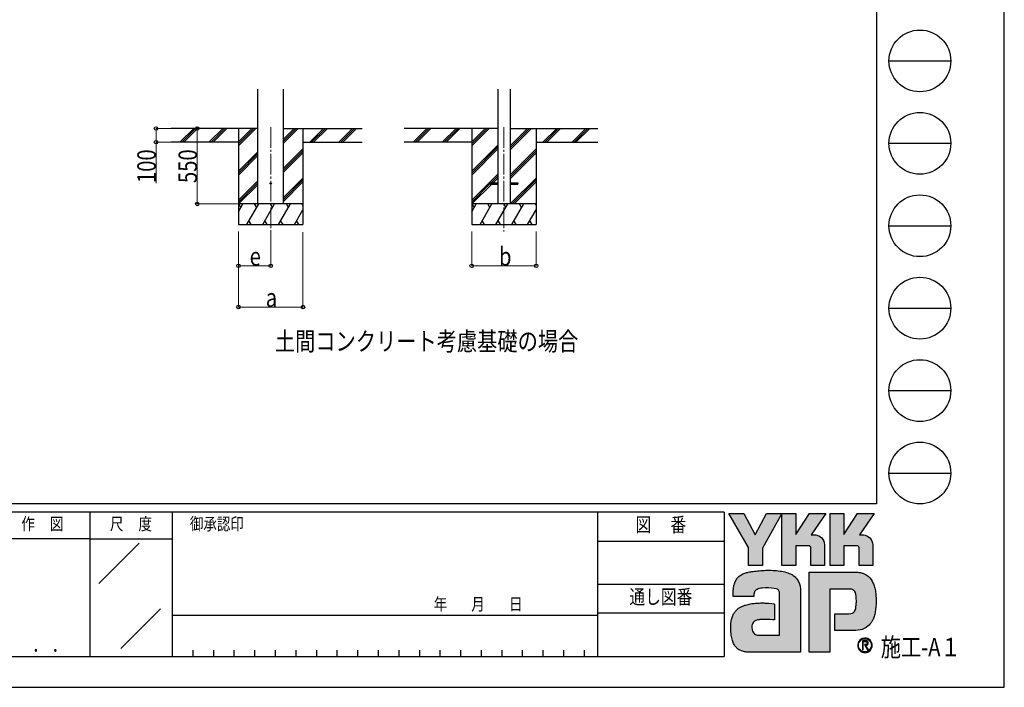
# Model space of a CAD drawing. Units: millimetres. Extents: x 0 to 25230, y 0 to 17820.
# Drawn here: x 18060 to 25230, y 0 to 4860 of the extents above; entities that cross this region are included whole.
import ezdxf
from ezdxf.enums import TextEntityAlignment as Align

# ---------------------------------------------------------------- set-up
doc = ezdxf.new("R2010")
doc.units = ezdxf.units.MM
doc.linetypes.add('YCENTER_1', pattern=[13, 10, -1, 1, -1])
for name, color, linetype, lineweight in [('USER1', 3, 'Continuous', 13), ('YKK_12', 2, 'Continuous', 13), ('YKK_13', 4, 'Continuous', 30), ('YKK_A1', 4, 'Continuous', 30), ('YKK_D', 6, 'Continuous', 13), ('YKK_ZWAK', 7, 'Continuous', 30)]:
    doc.layers.add(name, color=color, linetype=linetype, lineweight=lineweight)
doc.styles.add('text-b', font='extslim2.shx', dxfattribs={"width": 0.8, "bigfont": 'extfont2.shx'})

msp = doc.modelspace()

# ---------------------------------------------------------------- hatches: boundary and pattern name
at = {"layer": 'YKK_ZWAK', "linetype": 'ByBlock', "lineweight": -2}
h = msp.add_hatch(color=256, dxfattribs=at)
edge = h.paths.add_edge_path()
edge.add_arc((24215.09923091551, 305.5322991360492), 52.82240677180354, 44.93442000000285, 90.08535600000256)
edge.add_arc((24215.10511767425, 305.4309059531794), 52.9238089227244, 90.0915655217743, 179.923629932956)
edge.add_arc((24214.78256905086, 305.3735115219009), 52.60136887033488, 179.8606450800951, 225.1439939985764)
edge.add_arc((24215.03485903353, 305.3676658314477), 52.77548918720507, 224.9453553885787, 269.9844512830166)
edge.add_arc((24215.03162421488, 305.6282482552764), 53.03607082659606, 269.9880223087077, 314.9377721061913)
edge.add_arc((24215.38887684191, 305.2858700302758), 52.54136998478418, 314.9257166602815, 360.2350799932709)
edge.add_arc((24215.51833522151, 305.6940033741434), 52.41182310173933, 359.7894949650353, 405.1328750314317)
edge.add_line((24252.49304331719, 342.8406070154867), (24252.49304002674, 342.8406051458215))
edge = h.paths.add_edge_path(flags=16)
edge.add_arc((24214.93087930382, 304.8768648656983), 46.81618488384409, 224.628219000001, 270.1097310000005, ccw=False)
edge.add_arc((24214.58170307614, 305.3011320937622), 46.86892726251778, 179.755127369646, 225.2972179378844, ccw=False)
edge.add_arc((24214.77350857174, 305.6014386079105), 47.06041095339342, 134.8007046283088, 180.1217460165475, ccw=False)
edge.add_arc((24214.9107148483, 305.8684612558328), 46.9684910369191, 89.86602478721397, 135.148996271344, ccw=False)
edge.add_arc((24215.11560488439, 305.5113285511328), 47.3255908145039, 45.03107645709707, 90.11509058956278, ccw=False)
edge.add_arc((24215.14719935487, 305.4961330463962), 47.31402451378619, 0.0064280881064178175, 45.071149570043985, ccw=False)
edge.add_arc((24214.94530000575, 305.5766936922716), 47.51598315488305, 270.09072013900766, 359.9092589945101, ccw=False)
edge.add_line((24215.02053512486, 258.0607700997328), (24215.02054007267, 258.0607658395641))
edge = h.paths.add_edge_path(flags=0)
edge.add_arc((24222.02448351788, 322.4918328514702), 10.0585036628297, -1.6106014017748862, 42.86139266983258, ccw=False)
edge.add_line((24232.07901338382, 322.2091225579787), (24231.66122315396, 318.9948041250969))
edge.add_line((24231.66122315396, 318.9948041250969), (24230.51096311038, 316.4609717704655))
edge.add_line((24230.51096311038, 316.4609717704655), (24228.78404479872, 314.530287286337))
edge.add_line((24228.78404479872, 314.530287286337), (24226.63838700263, 313.1253195271745))
edge.add_line((24226.63838700263, 313.1253195271745), (24224.22987084408, 312.1676185165779))
edge.add_line((24224.22987084408, 312.1676185165779), (24221.7133586141, 311.5787342781473))
edge.add_line((24221.7133586141, 311.5787342781473), (24219.24676909638, 311.2832733280697))
edge.add_line((24219.24676909638, 311.2832733280697), (24216.98598341285, 311.2017668590829))
edge.add_line((24216.98598341285, 311.201766859083), (24211.03295468422, 311.201766859083))
edge.add_line((24211.03295468422, 311.201766859083), (24214.03748689725, 306.0913112536018))
edge.add_line((24214.03748689725, 306.0913112536018), (24233.67952709224, 272.3537460781819))
edge.add_line((24233.67952709224, 272.3537460781819), (24241.5418448569, 272.3537460781819))
edge.add_line((24241.5418448569, 272.3537460781819), (24222.60177912606, 304.8279609843044))
edge.add_line((24222.60177912606, 304.8279609843043), (24224.37454482653, 305.1804764626725))
edge.add_line((24224.37454482652, 305.1804764626725), (24226.065804058, 305.6277432112385))
edge.add_line((24226.065804058, 305.6277432112385), (24227.67046266618, 306.1687423991391))
edge.add_line((24227.67046266618, 306.1687423991391), (24229.18546415848, 306.8034740263751))
edge.add_line((24229.18546415848, 306.8034740263751), (24230.60367671886, 307.5319380929456))
edge.add_line((24230.60367671886, 307.5319380929456), (24231.92306268557, 308.3541345988514))
edge.add_line((24231.92306268557, 308.3541345988514), (24233.13750907348, 309.2680258823679))
edge.add_line((24233.13750907348, 309.2680258823679), (24234.24090289739, 310.2746307743556))
edge.add_arc((24222.2222129624, 321.7291830229507), 16.60288152607968, 316.3767372757107, 361.6565045120804)
edge.add_line((24238.81815602666, 322.2091296628369), (24238.74515413978, 323.9666987333003))
edge.add_line((24238.74515413978, 323.9666987333003), (24238.52508667352, 325.6610144573662))
edge.add_line((24238.52508667352, 325.6610144573662), (24238.16238288653, 327.2870685136556))
edge.add_line((24238.16238288653, 327.2870685136556), (24237.65602394794, 328.83671025527))
edge.add_line((24237.65602394794, 328.83671025527), (24237.01008518122, 330.3058643587596))
edge.add_line((24237.01008518122, 330.3058643587596), (24236.2235477555, 331.686380177226))
edge.add_line((24236.2235477555, 331.6863801772259), (24235.30048699422, 332.9752012180817))
edge.add_line((24235.30048699422, 332.9752012180817), (24234.24090289739, 334.1641768344288))
edge.add_line((24234.24090289739, 334.1641768344288), (24232.85223643202, 335.3918680235448))
edge.add_line((24232.85223643202, 335.3918680235448), (24231.30972650645, 336.4616404289983))
edge.add_line((24231.30972650645, 336.4616404289983), (24229.62152376755, 337.3734940507898))
edge.add_line((24229.62152376755, 337.3734940507898), (24227.79476003138, 338.1233535654695))
edge.add_line((24227.79476003138, 338.1233535654695), (24225.83554828311, 338.7102001421752))
edge.add_line((24225.83554828311, 338.7102001421752), (24223.75102033877, 339.1309772883204))
edge.add_line((24223.75102033877, 339.1309772883204), (24221.5483080144, 339.3856850039046))
edge.add_line((24221.5483080144, 339.3856850039047), (24219.23250546431, 339.4712667963411))
edge.add_line((24219.23250546431, 339.4712667963411), (24196.49525710954, 339.4712667963411))
edge.add_line((24196.49525710954, 339.4712667963411), (24196.49525710954, 272.5778888678961))
edge.add_line((24196.49525710954, 272.5778888678962), (24203.36727127601, 272.5778888678962))
edge.add_line((24203.36727127601, 272.5778888678962), (24203.36727127601, 332.6481565112718))
edge.add_line((24203.36727127601, 332.6481565112718), (24219.23250546431, 332.6481565112718))
edge.add_line((24219.23250546431, 332.6481565112718), (24220.87078549095, 332.594158475568))
edge.add_line((24220.87078549095, 332.594158475568), (24222.41227658566, 332.434202030181))
edge.add_line((24222.41227658566, 332.4342020301809), (24223.85290342501, 332.1693060059735))
edge.add_line((24223.85290342501, 332.1693060059736), (24225.18859068553, 331.8015080646699))
edge.add_line((24225.18859068553, 331.8015080646699), (24226.41526304379, 331.3328458679949))
edge.add_line((24226.41526304379, 331.3328458679949), (24227.52884517632, 330.7643382468109))
edge.add_line((24227.52884517632, 330.7643382468108), (24228.52424292882, 330.0970040319807))
edge.add_line((24228.52424292882, 330.0970040319807), (24229.39738097785, 329.3338997160919))
edge = h.paths.add_edge_path()
edge.add_arc((23515.10663025547, 137.821617633311), 714.0086562492777, 87.51793533789117, 91.66438817798303, ccw=False)
edge.add_arc((23524.38201061881, 336.6715938890437), 514.9439667974359, 81.92630775827178, 87.59083149003902, ccw=False)
edge.add_arc((23551.76237920331, 524.3094470389924), 325.3213306364254, 73.67137372319672, 82.0594330221652, ccw=False)
edge.add_arc((23592.37807720361, 660.2466744183503), 183.4497601690714, 60.605282882355084, 73.90849856205972, ccw=False)
edge.add_arc((23609.00607246944, 693.4064895356088), 146.408483161278, 52.173471518694726, 59.905419987328685, ccw=False)
edge.add_arc((23623.87708165586, 712.6565777616701), 122.0834223578823, 43.55041761169451, 52.14560577150331, ccw=False)
edge.add_arc((23632.06951492783, 720.5741586839232), 110.6906909600761, 34.48659260316282, 43.50182013356101, ccw=False)
edge.add_arc((23632.12668028049, 720.7428960021048), 110.5480821021176, 25.589150532184817, 34.43128324084961, ccw=False)
edge.add_arc((23622.290531935, 716.1340965166338), 121.410089321363, 17.43088999214831, 25.545905045019026, ccw=False)
edge.add_line((23738.12534458201, 752.5031213599162), (23742.3819651488, 735.2941886302098))
edge.add_line((23742.3819651488, 735.2941886302098), (23744.79353779995, 716.8716889774366))
edge.add_line((23744.79353779995, 716.8716889774366), (23745.55460445412, 697.2418747527942))
edge.add_line((23745.55460445411, 697.2418747527942), (23745.55460445411, 255))
edge.add_line((23745.55460445411, 255), (23383.65671267443, 255.0000000000005))
edge.add_arc((23382.17526866837, 533.7080788069617), 278.7120160104521, 263.6848746649659, 270.30454692996716, ccw=False)
edge.add_arc((23369.40326593277, 419.973834581811), 164.2631416179703, 253.691018885623, 263.74909316651605, ccw=False)
edge.add_arc((23354.31718291767, 368.1565959665288), 110.2945547390256, 239.8785013092501, 253.6535482446689, ccw=False)
edge.add_arc((23346.0782267157, 353.1719372531538), 93.1996078327428, 223.6420534782413, 239.6366294170112, ccw=False)
edge.add_arc((23356.00665360149, 361.9054022827173), 106.4132063319038, 208.2977657543149, 223.355606159757, ccw=False)
edge.add_arc((23400.01286036179, 385.3260160920848), 156.2633046623018, 196.3102007627962, 208.2099283034402, ccw=False)
edge.add_arc((23501.07808208734, 415.1822421245936), 261.6460791946991, 187.8047148541562, 196.3697110093865, ccw=False)
edge.add_arc((23692.49090873867, 442.1054482645242), 454.9423877690053, 181.9094794174698, 187.8904176513078, ccw=False)
edge.add_arc((23529.39889744671, 439.5388744215907), 291.8695218237568, 174.5558801097798, 182.4727230497099, ccw=False)
edge.add_arc((23441.94555653984, 447.914759541929), 204.0160080335223, 164.9753667854606, 174.5673877291292, ccw=False)
edge.add_arc((23392.37115866269, 461.1328416279454), 152.7097810434425, 153.891777935297, 164.9434116692619, ccw=False)
edge.add_arc((23369.78421875331, 471.9935034771113), 127.6482196321655, 142.0468818398376, 153.8077060405064, ccw=False)
edge.add_arc((23365.42486565184, 475.1159081661877), 122.2906733508516, 130.6022050713186, 141.944269337734, ccw=False)
edge.add_arc((23372.62552300743, 466.4597247160493), 133.5491645022301, 120.6072426230107, 130.5308147201121, ccw=False)
edge.add_arc((23386.8456337506, 442.2798031344242), 161.6004717740993, 112.58837614452091, 120.5816154340441, ccw=False)
edge.add_arc((23405.98014956424, 396.3036387459616), 211.3994411543884, 106.6130308198974, 112.5902350136696, ccw=False)
edge.add_arc((23436.07240199546, 295.1589843191572), 316.9256479274598, 99.87193010640078, 106.59824860692831, ccw=False)
edge.add_arc((23452.93140463257, 200.1825253255227), 413.3863770103151, 94.78469170294778, 99.9171141639502, ccw=False)
edge.add_arc((23461.13843486393, 105.6879995745481), 508.2362544004778, 90.80098592879739, 94.81811646898808, ccw=False)
edge.add_arc((23462.38632361985, 35.32348625882071), 578.611396947654, 87.57779436069058, 90.82713927416393, ccw=False)
edge.add_line((23486.84010310533, 613.4179087769692), (23515.22241725133, 611.5449544290623))
edge.add_line((23515.22241725133, 611.5449544290623), (23537.5348131365, 609.0437246620255))
edge.add_line((23537.5348131365, 609.0437246620254), (23552.13058407034, 606.7004136786508))
edge.add_line((23552.13058407034, 606.7004136786509), (23557.36126171758, 605.3015589046627))
edge.add_line((23557.36126171758, 605.3015589046627), (23557.36126171758, 490.5822226364054))
edge.add_line((23557.36126171758, 490.5822226364053), (23540.76654463184, 492.333592888762))
edge.add_line((23540.76654463184, 492.333592888762), (23522.56716893792, 493.3188023326417))
edge.add_line((23522.56716893792, 493.3188023326417), (23503.93886545095, 493.6998450751556))
edge.add_line((23503.93886545095, 493.6998450751556), (23486.0594026478, 493.6427905468646))
edge.add_line((23486.0594026478, 493.6427905468646), (23470.10451134361, 493.3126893474677))
edge.add_line((23470.10451134361, 493.3126893474677), (23457.25094118437, 492.8725544149382))
edge.add_line((23457.25094118437, 492.8725544149382), (23448.67544181608, 492.4874363489748))
edge.add_line((23448.67544181608, 492.4874363489748), (23445.55578171561, 492.3234045801386))
edge.add_line((23445.5557817156, 492.3234045801386), (23432.58606483806, 489.9536039943435))
edge.add_line((23432.58606483806, 489.9536039943435), (23421.40235846218, 486.2420031628507))
edge.add_line((23421.40235846219, 486.2420031628507), (23412.00670024972, 481.1631313141019))
edge.add_line((23412.00670024972, 481.1631313141019), (23404.40010903151, 474.6935553382633))
edge.add_line((23404.40010903151, 474.6935553382633), (23398.58054714584, 466.8088232946391))
edge.add_line((23398.58054714584, 466.8088232946391), (23394.55005225444, 457.4865209042576))
edge.add_line((23394.55005225444, 457.4865209042576), (23392.30760552644, 446.7011773955608))
edge.add_line((23392.30760552644, 446.7011773955607), (23391.85524462356, 434.4293596587146))
edge.add_line((23391.85524462356, 434.4293596587146), (23393.28670198514, 420.9339260562019))
edge.add_line((23393.28670198514, 420.933926056202), (23396.15369203176, 409.7777281136142))
edge.add_line((23396.15369203176, 409.7777281136142), (23400.27791936249, 400.7478301807233))
edge.add_line((23400.27791936249, 400.7478301807233), (23405.48108857645, 393.631296607301))
edge.add_line((23405.48108857645, 393.631296607301), (23411.58184778012, 388.2151917431188))
edge.add_line((23411.58184778012, 388.2151917431188), (23418.4019015726, 384.2845422762236))
edge.add_line((23418.4019015726, 384.2845422762236), (23425.76193572213, 381.6284502181115))
edge.add_line((23425.76193572213, 381.6284502181115), (23433.48161716605, 380.0319422568297))
edge.add_line((23433.48161716605, 380.0319422568297), (23592.78702963189, 380.0319422568297))
edge.add_line((23592.78702963189, 380.0319422568297), (23592.78702963189, 674.7786918999934))
edge.add_line((23592.78702963189, 674.7786918999934), (23592.8328770207, 680.6227057263569))
edge.add_line((23592.8328770207, 680.6227057263571), (23592.52824659285, 686.3352903714793))
edge.add_line((23592.52824659286, 686.3352903714793), (23591.7804247399, 691.8400335206849))
edge.add_line((23591.7804247399, 691.8400335206849), (23590.49771668422, 697.0615416901604))
edge.add_line((23590.49771668422, 697.0615416901605), (23588.58740881734, 701.9264590578189))
edge.add_line((23588.58740881734, 701.9264590578188), (23585.95678753079, 706.3583733089838))
edge.add_line((23585.95678753078, 706.3583733089838), (23582.51212038522, 710.2839286215675))
edge.add_line((23582.51212038522, 710.2839286215675), (23578.16273143391, 713.6267126808941))
edge.add_line((23578.16273143392, 713.6267126808941), (23568.82005242628, 717.2945037853066))
edge.add_line((23568.82005242628, 717.2945037853066), (23553.8819543227, 720.4019379154338))
edge.add_line((23553.8819543227, 720.4019379154338), (23534.82370421182, 722.6943073556915))
edge.add_line((23534.82370421183, 722.6943073556915), (23513.12158801319, 723.9179232213579))
edge.add_line((23513.12158801319, 723.9179232213579), (23490.25087281546, 723.8201154585736))
edge.add_line((23490.25087281546, 723.8201154585736), (23467.68784453806, 722.1482140134683))
edge.add_arc((23488.69707148544, 534.0190425390005), 189.2986338476758, 96.37207465332192, 102.7534079932569)
edge.add_arc((23468.97070790301, 619.1134361748416), 101.9498992126776, 102.4978957058443, 112.8463169705322)
edge.add_line((23429.38757082712, 713.065323908439), (23422.41813283194, 709.1397815631633))
edge.add_line((23422.41813283194, 709.1397815631633), (23416.97655719619, 704.3461823558686))
edge.add_line((23416.97655719619, 704.3461823558686), (23412.86353700495, 698.7497444290527))
edge.add_line((23412.86353700494, 698.7497444290527), (23409.87632491657, 692.4146541270427))
edge.add_line((23409.87632491657, 692.4146541270427), (23407.81624891293, 685.4071354558904))
edge.add_line((23407.81624891293, 685.4071354558905), (23406.48259931413, 677.7923935907854))
edge.add_line((23406.48259931413, 677.7923935907854), (23405.67262877857, 669.6335960451929))
edge.add_line((23405.67262877857, 669.6335960451929), (23405.1876652881, 660.9979856560263))
edge.add_line((23405.1876652881, 660.9979856560263), (23255.23308247678, 660.6332442073099))
edge.add_line((23255.23308247678, 660.6332442073099), (23255.67016091672, 681.1423094661485))
edge.add_line((23255.67016091672, 681.1423094661486), (23256.50356456212, 704.1841882487543))
edge.add_arc((23528.41397493937, 688.624635335831), 272.3552293574905, 171.5562215410652, 176.7249302595971, ccw=False)
edge.add_arc((23436.12322128547, 702.399572166343), 179.0421872877593, 163.4838524863008, 171.5798233267276, ccw=False)
edge.add_arc((23389.81594799799, 716.1369040038902), 130.7402432746555, 152.2125045740734, 163.4864976584933, ccw=False)
edge.add_arc((23369.80980386708, 726.48219497666), 108.2183852676059, 138.0385215069419, 152.1201504079557, ccw=False)
edge.add_arc((23369.79425029914, 725.9760942242258), 108.5459032196638, 122.60462867217839, 137.8343845030835, ccw=False)
edge.add_arc((23384.14591004183, 702.7622923075868), 135.835292339635, 108.37420791968111, 122.42808991687619, ccw=False)
edge.add_arc((23406.87812037982, 621.9233584592968), 219.7533541602695, 100.9315937394664, 107.3549899713762, ccw=False)
edge.add_arc((23481.15953170045, 261.5475446212612), 587.6943372579468, 97.86054447666339, 101.37937906247248, ccw=False)
edge.add_arc((23516.0337093463, 19.25641349270074), 832.4795423466506, 94.9020122383061, 97.95760039022957, ccw=False)
edge.add_arc((23518.4088048553, -0.136366549453669), 852.0046410072633, 91.61689723320711, 94.94970856324022, ccw=False)
edge = h.paths.add_edge_path()
edge.add_arc((24055.21578384926, 584.6492098579233), 236.9227274739547, 339.22498221091587, 347.3145741352372, ccw=False)
edge.add_arc((24166.07908619877, 541.72258698761), 118.0444617997937, 326.2325061058077, 339.6193101912123, ccw=False)
edge.add_arc((24121.23952524915, 575.1404917708217), 173.9175368509826, 318.6736738685102, 325.2911172618525, ccw=False)
edge.add_arc((24138.68539467576, 559.8390988178977), 150.712150044931, 311.5703269329227, 318.6624294560623, ccw=False)
edge.add_line((24238.68876056054, 447.0850346655063), (24224.84932000837, 436.3284603861098))
edge.add_line((24224.84932000837, 436.3284603861098), (24210.43286330631, 427.8721642287148))
edge.add_line((24210.43286330631, 427.8721642287148), (24195.54876323843, 421.561525867401))
edge.add_line((24195.54876323843, 421.5615258674009), (24180.30297821442, 417.2437206728179))
edge.add_line((24180.30297821442, 417.2437206728179), (24164.80452313656, 414.7659240156147))
edge.add_line((24164.80452313656, 414.7659240156147), (24149.15935641451, 413.973273604717))
edge.add_line((24149.15935641451, 413.973273604717), (23995.07850861073, 413.973273604717))
edge.add_line((23995.07850861073, 413.973273604717), (23995.07850861073, 535.0113988811869))
edge.add_line((23995.07850861073, 535.0113988811868), (24081.96440455081, 535.0113988811868))
edge.add_line((24081.96440455081, 535.0113988811868), (24097.9845010302, 535.2345228400385))
edge.add_line((24097.9845010302, 535.2345228400386), (24112.069837702, 536.5987373647076))
edge.add_line((24112.069837702, 536.5987373647076), (24124.15826588362, 540.1442687656373))
edge.add_arc((24110.15681669957, 571.7154586364948), 34.53665602103649, 293.9167198020605, 314.0937636770703)
edge.add_arc((24105.44903623614, 575.871302849516), 40.80016326230778, 314.7809858171797, 333.9292818603019)
edge.add_arc((24075.14762041115, 590.5844784900717), 74.48469652012399, 334.0067642612879, 347.3498910530277)
edge.add_arc((23992.49005877579, 609.7259456127258), 159.3287513875799, 347.1430841970991, 355.4000769567)
edge.add_arc((23811.60837644706, 625.2709169476116), 340.8759141214543, 355.2339044354762, 360.2919344246406)
edge.add_line((24152.47986579817, 627.0077461543582), (24152.29226131619, 646.1047161103874))
edge.add_line((24152.29226131619, 646.1047161103874), (24151.38142652527, 663.3066563900812))
edge.add_line((24151.38142652527, 663.3066563900812), (24149.22659925142, 678.4128615859485))
edge.add_line((24149.22659925142, 678.4128615859485), (24145.3102134166, 691.2216031872523))
edge.add_arc((24107.13678477015, 675.2881851459559), 41.36525673925362, 22.65543833575849, 39.38165319252862)
edge.add_arc((24112.95695371709, 679.7382181532017), 34.04410522283022, 39.80779662169854, 59.7537818176739)
edge.add_arc((24108.81105774102, 671.9506695341073), 42.86124144080932, 60.2099075952312, 77.92418213913811)
edge.add_arc((24102.42487641148, 641.9682209200982), 73.51625883608702, 77.94572257653994, 90.63794058773097)
edge.add_line((24101.60635126415, 715.4799229126227), (23958.58194946011, 715.4799660194847))
edge.add_line((23958.58194946011, 715.4799660194846), (23958.58194946011, 254.9999999999999))
edge.add_line((23958.58194946011, 255), (23808.69053416226, 255))
edge.add_line((23808.69053416226, 255), (23808.69053416226, 837.6255604433148))
edge.add_line((23808.69053416226, 837.6255604433148), (24157.05733325935, 837.6255604433142))
edge.add_arc((24151.36417076997, 677.360709639309), 160.3659393461113, 78.73197638228362, 87.96551099663083, ccw=False)
edge.add_arc((24156.06670035624, 701.4068239156778), 135.8645001257934, 69.0303397675134, 78.69541395760581, ccw=False)
edge.add_arc((24160.45047819475, 713.0968240256271), 123.3799227999268, 59.394837104650776, 68.98849810507397, ccw=False)
edge.add_arc((24162.47681084216, 716.6583801034761), 119.282880853513, 50.30120407773393, 59.36159834971329, ccw=False)
edge.add_arc((24161.73847398069, 715.8206367337028), 120.3990698781899, 42.05209438652213, 50.28551138205171, ccw=False)
edge.add_line((24251.13913367495, 796.4646574281338), (24260.91593253509, 784.1267518620109))
edge.add_line((24260.91593253509, 784.1267518620111), (24268.23928877357, 772.1728093542139))
edge.add_line((24268.23928877357, 772.1728093542139), (24273.3487255482, 761.3548632579148))
edge.add_arc((24102.27663746115, 681.564980808369), 188.7646276816048, 14.762666767432506, 25.004857483356886, ccw=False)
edge.add_arc((23986.50554249836, 650.0113583946569), 308.756092867439, 7.913901303101682, 14.950413391766176, ccw=False)
edge.add_arc((23870.86930154241, 633.1973489711892), 425.6066892521906, 2.5437612488565833, 8.012513468652287, ccw=False)
edge.add_arc((23804.58820525412, 629.7114064927687), 491.9774849269936, -2.235807907604226, 2.606741948428123, ccw=False)
edge.add_arc((23823.50882867064, 628.4946194341688), 473.0240367747559, 352.8936963416039, 357.82205712252266, ccw=False)
edge.add_arc((23922.44909816801, 615.6218529770882), 373.2516769907646, 347.15165836895227, 352.9756549716377, ccw=False)
edge = h.paths.add_edge_path()
edge.add_arc((23849.44780990941, 1034.432645061352), 74.93244172118416, 78.2679820538109, 90.11215451062168, ccw=False)
edge.add_arc((23850.52185145212, 1039.886689092442), 69.37397035852715, 66.19963222081822, 78.22058292401289, ccw=False)
edge.add_line((23878.5177983184, 1103.360894265614), (23890.64732639036, 1096.432923088705))
edge.add_line((23890.64732639036, 1096.432923088705), (23900.91816031358, 1087.398949832365))
edge.add_line((23900.91816031358, 1087.398949832365), (23909.17578445281, 1076.644171249539))
edge.add_line((23909.17578445281, 1076.644171249539), (23915.26635534786, 1064.551667744464))
edge.add_line((23915.26635534786, 1064.551667744464), (23919.03297304593, 1051.507576213966))
edge.add_line((23919.03297304592, 1051.507576213966), (23920.3238317485, 1037.894977062284))
edge.add_line((23920.3238317485, 1037.894977062285), (23920.3238317485, 887.3453970273679))
edge.add_line((23920.3238317485, 887.3453970273679), (23821.23132324676, 887.3453970273679))
edge.add_line((23821.23132324676, 887.3453970273679), (23821.23132324676, 1015.771064886642))
edge.add_arc((23807.17283266104, 1016.12000630727), 14.06282040217777, 358.5781712163345, 452.1682981404213)
edge.add_line((23806.64076712745, 1030.172757779202), (23711.30864267839, 1030.173257956634))
edge.add_line((23711.30864267839, 1030.173257956634), (23711.30864267839, 887.7101384760846))
edge.add_line((23711.30864267839, 887.7101384760846), (23609.7424128429, 887.7101384760846))
edge.add_line((23609.7424128429, 887.7101384760846), (23609.7424128429, 1266))
edge.add_line((23609.7424128429, 1266), (23711.30864267839, 1266))
edge.add_line((23711.30864267839, 1266), (23711.30864267839, 1111.24570499622))
edge.add_line((23711.30864267839, 1111.24570499622), (23811.20704639223, 1266))
edge.add_line((23811.20704639223, 1266), (23930.51621569532, 1266))
edge.add_line((23930.51621569532, 1266), (23823.47784529822, 1109.364943224346))
edge.add_line((23823.47784529822, 1109.364943224346), (23827.27197142956, 1109.364943224346))
edge.add_line((23827.27197142956, 1109.364943224346), (23831.4583474429, 1109.364943224346))
edge.add_line((23831.4583474429, 1109.364943224346), (23835.75781368196, 1109.364943224346))
edge.add_line((23835.75781368196, 1109.364943224346), (23839.89630464477, 1109.364943224346))
edge.add_line((23839.89630464477, 1109.364943224346), (23843.59567950592, 1109.364943224346))
edge.add_line((23843.59567950592, 1109.364943224346), (23846.58085393256, 1109.364943224346))
edge.add_line((23846.58085393256, 1109.364943224346), (23848.57470593016, 1109.364943224346))
edge.add_line((23848.57470593016, 1109.364943224346), (23849.30113233499, 1109.364943224346))
h.paths.add_polyline_path([(23223.05942267506, 1266), (23333.49355633632, 1266), (23416.41416256019, 1109.701157408917), (23499.11673897951, 1266), (23609.62932261718, 1266), (23468.01488924495, 1014.029882942908), (23468.01488924495, 887.5980670812272), (23367.29123253263, 887.5980670812272), (23367.29123253263, 1017.427683868801)])
edge = h.paths.add_edge_path()
edge.add_arc((24200.33646841573, 1034.298898144128), 75.06617907927941, 78.2785069830033, 90.10825959996419, ccw=False)
edge.add_arc((24201.37125718173, 1039.563196159212), 69.7014597940011, 66.2482987955567, 78.2322632326792, ccw=False)
edge.add_line((24229.44518366182, 1103.360908887843), (24241.61010652468, 1096.432923088705))
edge.add_line((24241.61010652468, 1096.432923088705), (24251.92271251324, 1087.398949832365))
edge.add_line((24251.92271251324, 1087.398949832365), (24260.22108988698, 1076.644171249539))
edge.add_line((24260.22108988698, 1076.644171249539), (24266.34731986221, 1064.551667744464))
edge.add_line((24266.34731986221, 1064.551667744464), (24270.14042716269, 1051.507576213966))
edge.add_line((24270.14042716269, 1051.507576213966), (24271.43943651217, 1037.894977062284))
edge.add_line((24271.43943651217, 1037.894977062285), (24271.43943651217, 887.5980670812276))
edge.add_line((24271.43943651217, 887.5980670812272), (24172.12176638986, 887.5980670812272))
edge.add_line((24172.12176638986, 887.5980670812272), (24172.12176638985, 1015.771064886641))
edge.add_arc((24158.12904199953, 1016.186504375748), 13.99889016432453, 358.299406285005, 452.4345457850627)
edge.add_line((24157.53439637467, 1030.172759142971), (24062.30911955462, 1030.173257956634))
edge.add_line((24062.30911955461, 1030.173257956634), (24062.30911955461, 887.5980670812272))
edge.add_line((24062.30911955461, 887.5980670812272), (23960.68787285256, 887.5980670812272))
edge.add_line((23960.68787285256, 887.5980670812272), (23960.68787285256, 1266))
edge.add_line((23960.68787285256, 1266), (24062.30911955462, 1266))
edge.add_line((24062.30911955461, 1266), (24062.30911955461, 1111.24570499622))
edge.add_line((24062.30911955461, 1111.24570499622), (24162.09748953533, 1266))
edge.add_line((24162.09748953533, 1266), (24281.40767766927, 1266))
edge.add_line((24281.40767766928, 1266), (24174.36828844131, 1109.364943224346))
edge.add_line((24174.36828844131, 1109.364943224346), (24178.20316780715, 1109.364943224346))
edge.add_line((24178.20316780715, 1109.364943224346), (24182.40788277601, 1109.364943224346))
edge.add_line((24182.40788277601, 1109.364943224346), (24186.71040550766, 1109.364943224346))
edge.add_line((24186.71040550766, 1109.364943224346), (24190.84074582357, 1109.364943224346))
edge.add_line((24190.84074582357, 1109.364943224346), (24194.52483822178, 1109.364943224346))
edge.add_line((24194.52483822178, 1109.364943224346), (24197.49371135463, 1109.364943224346))
edge.add_line((24197.49371135463, 1109.364943224346), (24199.47431855101, 1109.364943224346))
edge.add_line((24199.47431855101, 1109.364943224346), (24200.19463197068, 1109.364943224346))

# ---------------------------------------------------------------- linework, layer by layer
at = {"layer": 'YKK_12', "linetype": 'YCENTER_1', "ltscale": 15}
for p, q in [((19887.72676917089, 4077.6312478597), (19887.72676917089, 3318.422951022344)), ((21586.1858311643, 4077.6312478597), (21586.1858311643, 3318.422951022344))]:
    msp.add_line(p, q, dxfattribs=at)
at = {"layer": 'YKK_13', "ltscale": 20}
for p, q in [((21486.1858311643, 3672.922477999887), (21486.1858311643, 3663.922477999887)), ((21486.1858311643, 3672.922477999887), (21540.98583116429, 3672.922477999887)), ((21486.1858311643, 3663.922477999887), (21540.98583116429, 3663.922477999887)), ((21631.38583116428, 3672.922477999887), (21686.1858311643, 3672.922477999887)), ((21631.38583116428, 3663.922477999887), (21686.1858311643, 3663.922477999887)), ((21686.1858311643, 3672.922477999887), (21686.1858311643, 3663.922477999887))]:
    msp.add_line(p, q, dxfattribs=at)
msp.add_circle((19887.72676917089, 3668.4224793657), 5, dxfattribs=at)
at = {"layer": 'YKK_A1', "ltscale": 20}
for p, q in [((19793.97677235239, 3518.422479360389), (19793.97675459468, 4353.773505310036)), ((19981.47677235238, 3518.422479360389), (19981.47675467834, 4353.773505310036)), ((21540.98583116429, 4353.773505310036), (21540.98583116429, 3518.422477999887)), ((21631.38583116429, 4353.773505310036), (21631.38583116429, 3518.422477999887))]:
    msp.add_line(p, q, dxfattribs=at)
at = {"layer": 'YKK_A1'}
for p, q in [((19793.97676066061, 4068.422485993894), (19161.77604730011, 4068.422477999887)), ((19228.46242636541, 3969.826004598569), (19327.05997038786, 4068.422483364595)), ((19241.20108241148, 3968.422479004195), (19341.2021532663, 4068.422483364595)), ((19255.34355087215, 3968.422479183023), (19355.34442140898, 4068.422483364595)), ((19440.59459776815, 3969.826001916214), (19539.19214179061, 4068.422480682241)), ((19453.33325917899, 3968.422481686549), (19553.33432466904, 4068.422480682241)), ((19467.47572763965, 3968.422481865378), (19567.47659281172, 4068.422480682241)), ((19652.72676917089, 4068.422477999887), (19652.72676917089, 3368.422951022348)), ((19652.72676917089, 3941.541582195564), (19779.60876421446, 4068.422477999887)), ((19652.72676917089, 3955.68395344901), (19765.46649607179, 4068.422477999887)), ((19652.72676917089, 3969.82599923386), (19751.32431319335, 4068.422477999887)), ((19981.47676071568, 4068.422485993894), (20553.34644303693, 4068.422478762756)), ((19981.47676296895, 3961.923573498312), (20087.97659148986, 4068.422479360388)), ((19981.47676266974, 3976.066115938137), (20073.83411106741, 4068.422479360388)), ((19981.47676237052, 3990.208173355986), (20059.6919134182, 4068.422479360388)), ((20122.7267691709, 4068.422477999887), (20122.7267691709, 3368.422951022348)), ((20171.82323836018, 3968.422483587015), (20271.82431751603, 4068.422482322533)), ((20185.96543498579, 3968.422483408193), (20285.96650021565, 4068.422482143705)), ((20200.10790308877, 3968.422483229365), (20300.10876817949, 4068.422481964875)), ((20383.95586386004, 3968.422480904653), (20483.9569430159, 4068.422479640164)), ((20398.09803094439, 3968.422480725832), (20498.09909617428, 4068.422479461349)), ((20412.24007449152, 3968.42248054701), (20512.24093958223, 4068.422479282522)), ((21540.98583116429, 4068.422486607803), (20860.23510929351, 4068.422477999887)), ((20926.92148835881, 3969.826004598576), (21025.51903238127, 4068.422483364595)), ((20939.66014440488, 3968.422479004202), (21039.6612152597, 4068.422483364595)), ((20953.80261286556, 3968.422479183023), (21053.80348340238, 4068.422483364595)), ((21139.05365976155, 3969.826001916222), (21237.65120378401, 4068.422480682241)), ((21151.7923211724, 3968.422481686557), (21251.79338666245, 4068.422480682241)), ((21165.93478963305, 3968.422481865385), (21265.93565480513, 4068.422480682241)), ((21351.1858311643, 4068.422477999887), (21351.1858311643, 3368.422951022348)), ((21351.1858311643, 3941.541582195564), (21478.06782620787, 4068.422477999887)), ((21351.1858311643, 3955.68395344901), (21463.92555806519, 4068.422477999887)), ((21351.1858311643, 3969.825999233867), (21449.78337518676, 4068.422477999887)), ((21631.38583116429, 4068.422486607803), (22269.39194876968, 4068.422478540388)), ((21631.38583116429, 3913.374000312), (21786.43565348326, 4068.422479360388)), ((21631.38583116429, 3927.516640216733), (21772.29317306081, 4068.422479360388)), ((21631.38583116429, 3941.658704694705), (21758.15097541161, 4068.422479360388)), ((21821.1858311643, 4068.422477999887), (21821.1858311643, 3368.422951022348)), ((21870.28230035358, 3968.422483587022), (21970.28337950944, 4068.422482322533)), ((21884.42449697919, 3968.422483408193), (21984.42556220905, 4068.422482143705)), ((21898.56696508218, 3968.422483229365), (21998.56783017289, 4068.422481964883)), ((22082.41492585344, 3968.42248090466), (22182.4160050093, 4068.422479640172)), ((22096.5570929378, 3968.422480725839), (22196.55815816768, 4068.422479461349)), ((22110.69913648492, 3968.42248054701), (22210.70000157563, 4068.422479282529)), ((19652.72676917089, 3968.422484207829), (19161.77604730011, 3968.422477999887)), ((20122.7267691709, 3968.422484207829), (20553.34644303693, 3968.422478762756)), ((21351.1858311643, 3968.422484207836), (20860.23510929351, 3968.422477999887)), ((21351.1858311643, 3757.695662950954), (21540.98583116429, 3947.49361233527)), ((21821.1858311643, 3968.422484207836), (22269.39194876967, 3968.422478540388)), ((19652.72676917089, 3757.695662950947), (19793.97676426335, 3898.944131966189)), ((19652.72676917089, 3743.553617166103), (19793.97676456396, 3884.802106151993)), ((19981.47676685868, 3778.078068605336), (20122.7267691709, 3919.326544840248)), ((19981.4767671579, 3763.935996417185), (20122.7267691709, 3905.184492022922)), ((19981.47676745713, 3749.793241703529), (20122.7267691709, 3891.042019701151)), ((21351.1858311643, 3743.553617166103), (21540.98583116429, 3933.351592981369)), ((21351.1858311643, 3729.411245912658), (21540.98583116429, 3919.209601584716)), ((21631.38583116429, 3729.528595455933), (21821.1858311643, 3919.326544840248)), ((21631.38583116429, 3715.386516207657), (21821.1858311643, 3905.18449202293)), ((21631.38583116429, 3701.243664029094), (21821.1858311643, 3891.042019701158)), ((19652.72676917089, 3729.411245912658), (19793.9767648646, 3870.660017890269)), ((21351.1858311643, 3545.564163310274), (21540.98583116429, 3735.362646621095)), ((19652.72676917089, 3545.564163310267), (19793.97676877278, 3686.813034185365)), ((19652.72676917089, 3531.421936364498), (19793.97676907341, 3672.670888382079)), ((19653.87059670483, 3518.422477999887), (19793.97676937405, 3658.528165702616)), ((19981.47677134687, 3565.947736810553), (20122.7267691709, 3707.196208557336)), ((19981.47677164609, 3551.80566462241), (20122.7267691709, 3693.054155740017)), ((19981.4767719453, 3537.662909908755), (20122.7267691709, 3678.911683418245)), ((21351.1858311643, 3531.421936364505), (21486.1858311643, 3666.420934846148)), ((21352.32965869823, 3518.422477999887), (21497.83016233679, 3663.922477999887)), ((21492.68742255109, 3672.922477999887), (21540.98583116429, 3721.220528303888)), ((21506.83019348967, 3672.922477999887), (21540.98583116429, 3707.077997447453)), ((21632.41006105703, 3518.422477999887), (21821.1858311643, 3707.196208557343)), ((21646.55229098715, 3518.422477999887), (21821.1858311643, 3693.054155740017)), ((21660.69523533936, 3518.422477999887), (21821.1858311643, 3678.911683418245)), ((19652.72676917089, 3462.254473457181), (19685.15585681467, 3518.422966281137)), ((19714.02308208504, 3368.423439303598), (19800.62586528816, 3518.422966281137)), ((19829.49329692879, 3368.423439303598), (19916.09608013191, 3518.422966281137)), ((19944.96302349129, 3368.422951022348), (20031.56580669441, 3518.422477999887)), ((21351.1858311643, 3462.254473457181), (21383.61491880807, 3518.422966281137)), ((21412.48214407844, 3368.423439303598), (21499.08492728156, 3518.422966281137)), ((21527.95235892219, 3368.423439303598), (21614.55514212532, 3518.422966281137)), ((21643.42208548469, 3368.422951022348), (21730.02486868782, 3518.422477999887)), ((20060.43323833504, 3368.422951022348), (20122.7267691709, 3476.317868639755)), ((21758.89230032844, 3368.422951022348), (21821.1858311643, 3476.317868639755)), ((19729.02210552254, 3394.402672091684), (19744.02112896004, 3368.423439303598)), ((19844.49207622566, 3394.4020922577), (19859.49085552254, 3368.423439303598)), ((19959.96277935066, 3394.403480807504), (19974.96253521004, 3368.422951022348)), ((20075.43226177254, 3394.402183810433), (20090.43128521004, 3368.422951022348)), ((21427.48116751594, 3394.402672091684), (21442.48019095344, 3368.423439303598)), ((21542.95113821906, 3394.4020922577), (21557.94991751594, 3368.423439303598)), ((21658.42184134406, 3394.403480807504), (21673.42159720344, 3368.422951022348)), ((21773.89132376594, 3394.402183810433), (21788.89034720344, 3368.422951022348)), ((19652.72676917089, 3368.422951022348), (20122.7267691709, 3368.422951022348)), ((21351.1858311643, 3368.422951022348), (21821.1858311643, 3368.422951022348))]:
    msp.add_line(p, q, dxfattribs=at)
at = {"layer": 'YKK_A1', "ltscale": 0.5}
for p, q in [((20122.7267691709, 3518.422477999887), (19652.72676917089, 3518.422477999887)), ((19670.15439197092, 3492.439842501839), (19655.15268298654, 3518.422477999887)), ((19785.62537700691, 3492.441841403207), (19770.62488872566, 3518.423454562387)), ((19901.09461528816, 3492.439842501839), (19886.09290630379, 3518.422477999887)), ((20016.56507427254, 3492.440620700082), (20001.56385356941, 3518.422966281137)), ((20122.7267691709, 3508.564608774594), (20117.03504497566, 3518.422966281137)), ((21821.1858311643, 3518.422477999887), (21351.1858311643, 3518.422477999887)), ((21368.61345396432, 3492.439842501839), (21353.61174497995, 3518.422477999887)), ((21484.08443900032, 3492.441841403207), (21469.08395071907, 3518.423454562387)), ((21599.55367728156, 3492.439842501839), (21584.55196829719, 3518.422477999887)), ((21715.02413626594, 3492.440620700082), (21700.02291556281, 3518.422966281137)), ((21821.1858311643, 3508.564608774594), (21815.49410696907, 3518.422966281137))]:
    msp.add_line(p, q, dxfattribs=at)
at = {"layer": 'YKK_D'}
for p, q in [((19227.38978990259, 4068.422479585218), (19051.72676917122, 4068.422479585218)), ((19052.72676917122, 4068.422479585218), (19052.72676917122, 3968.422479606646)), ((19386.66883666031, 4068.422481648687), (19351.72676917121, 4068.422481648687)), ((19352.72676917121, 4068.422481648687), (19352.72676917121, 3518.422477999888)), ((19227.38978990259, 3968.422479606646), (19051.72676917122, 3968.422479606646)), ((19052.72676917122, 3968.422479606646), (19052.72676917122, 3669.289146273313)), ((19651.7267691709, 3518.422477999889), (19351.72676917121, 3518.422477999888)), ((19652.72676987708, 3318.42295238205), (19652.72676987708, 3067.423439303598)), ((19652.72676917089, 3318.422952388161), (19652.72676917089, 2767.423439303598)), ((19887.72676917089, 3316.389790842698), (19887.72676917089, 3067.423439303598)), ((20122.7267691709, 3314.356629297235), (20122.7267691709, 2767.423439303598)), ((21351.1858311643, 3318.422952388161), (21351.1858311643, 3067.423439303598)), ((21821.1858311643, 3318.422952388161), (21821.1858311643, 3067.423439303598)), ((19652.72676987708, 3068.423439303598), (19887.72676917089, 3068.423439303598)), ((21351.1858311643, 3068.423439303598), (21821.1858311643, 3068.423439303598)), ((19652.72676917089, 2768.423439303598), (20122.7267691709, 2768.423439303598))]:
    msp.add_line(p, q, dxfattribs=at)
at = {"layer": 'YKK_D', "linetype": 'ByBlock', "lineweight": -2}
for centre in [(19052.72676917122, 4068.422479585218), (19352.72676917121, 4068.422481648687), (19052.72676917122, 3968.422479606646), (19352.72676917121, 3518.422477999888), (19652.72676987708, 3068.423439303598), (19887.72676917089, 3068.423439303598), (21351.1858311643, 3068.423439303598), (21821.1858311643, 3068.423439303598), (19652.72676917089, 2768.423439303598), (20122.7267691709, 2768.423439303598)]:
    msp.add_circle(centre, 12.75, dxfattribs=at)
at = {"layer": 'YKK_ZWAK'}
for p, q in [((25230, 0), (25230, 17820)), ((24300.05942267506, 17235), (24300.05942267506, 1335)), ((24390.05942267506, 4560), (24840.05942267506, 4560)), ((24390.05942267506, 3960), (24840.05942267506, 3960)), ((24390.05942267506, 3360), (24840.05942267506, 3360)), ((24390.05942267506, 2760), (24840.05942267506, 2760)), ((24390.05942267506, 2160), (24840.05942267506, 2160)), ((24390.05942267506, 1560), (24840.05942267506, 1560)), ((24300.05942267506, 1335), (900.0594226750563, 1335)), ((18570.05942267505, 1275), (16500.05942267506, 1275)), ((18570.05942267505, 1275), (18570.05942267505, 225)), ((19170.05942267506, 1275), (18570.05942267505, 1275)), ((22267.55942267506, 1275), (19170.05942267506, 1275)), ((19170.05942267506, 1275), (19170.05942267506, 225)), ((22267.55942267506, 1275), (22267.55942267506, 225)), ((23190.05942267506, 1275), (22267.55942267506, 1275)), ((23190.05942267506, 1275), (23190.05942267506, 225)), ((18570.05942267505, 1080), (16500.05942267505, 1080)), ((18570.05942267505, 1080), (19170.05942267506, 1080)), ((18636.31370512351, 755.1263881629767), (18930.11185114625, 1048.924534185703)), ((22267.55942267506, 1065), (23190.05942267506, 1065)), ((22267.55942267506, 750), (23190.05942267506, 750)), ((18797.01525802237, 282.0346404719225), (19085.67583865319, 570.6952211027418)), ((19170.05942267506, 525), (22267.55942267506, 525)), ((23190.05942267506, 540), (22267.55942267506, 540)), ((16500.05942267506, 225), (18570.05942267505, 225)), ((18570.05942267505, 225), (19170.05942267506, 225)), ((19170.05942267506, 225), (22267.55942267506, 225)), ((19320.05942267506, 270), (19320.05942267506, 225)), ((19470.05942267506, 270), (19470.05942267506, 225)), ((19620.05942267506, 270), (19620.05942267506, 225)), ((19770.05942267506, 270), (19770.05942267506, 225)), ((19920.05942267505, 270), (19920.05942267505, 225)), ((20070.05942267506, 270), (20070.05942267506, 225)), ((20220.05942267506, 270), (20220.05942267506, 225)), ((20370.05942267506, 270), (20370.05942267506, 225)), ((20520.05942267506, 270), (20520.05942267506, 225)), ((20670.05942267506, 270), (20670.05942267506, 225)), ((20820.05942267506, 270), (20820.05942267506, 225)), ((20970.05942267506, 270), (20970.05942267506, 225)), ((21120.05942267506, 270), (21120.05942267506, 225)), ((21270.05942267506, 270), (21270.05942267506, 225)), ((21420.05942267506, 270), (21420.05942267506, 225)), ((21570.05942267506, 270), (21570.05942267506, 225)), ((21720.05942267506, 270), (21720.05942267506, 225)), ((21870.05942267506, 270), (21870.05942267506, 225)), ((22020.05942267506, 270), (22020.05942267506, 225)), ((22170.05942267506, 270), (22170.05942267506, 225)), ((22267.55942267506, 225), (23190.05942267506, 225)), ((0, 0), (25230, 0))]:
    msp.add_line(p, q, dxfattribs=at)
at = {"layer": 'YKK_ZWAK', "linetype": 'ByBlock', "lineweight": -2}
msp.add_lwpolyline([(23223.05942267506, 1266), (23333.49355633632, 1266), (23416.41416256019, 1109.701157408917), (23499.11673897951, 1266), (23609.62932261718, 1266), (23468.01488924495, 1014.029882942908), (23468.01488924495, 887.5980670812272), (23367.29123253263, 887.5980670812272), (23367.29123253263, 1017.427683868801)], close=True, dxfattribs=at)
for points in [[(23849.30113233499, 1109.364943224346, -0.0517260100804869), (23864.68415834996, 1107.79969835162, -0.0524994454876206), (23878.5177983184, 1103.360894265614), (23890.64732639036, 1096.432923088705), (23900.91816031358, 1087.398949832365), (23909.17578445281, 1076.644171249539), (23915.26635534786, 1064.551667744464), (23919.03297304592, 1051.507576213966), (23920.3238317485, 1037.894977062285), (23920.3238317485, 887.3453970273679), (23821.23132324676, 887.3453970273679), (23821.23132324676, 1015.771064886642, 0.432687496610367), (23806.64076712745, 1030.172757779202), (23711.30864267839, 1030.173257956634), (23711.30864267839, 887.7101384760846), (23609.7424128429, 887.7101384760846), (23609.7424128429, 1266), (23711.30864267839, 1266), (23711.30864267839, 1111.24570499622), (23811.20704639223, 1266), (23930.51621569532, 1266), (23823.47784529822, 1109.364943224346), (23827.27197142956, 1109.364943224346), (23831.4583474429, 1109.364943224346), (23835.75781368196, 1109.364943224346), (23839.89630464477, 1109.364943224346), (23843.59567950592, 1109.364943224346), (23846.58085393256, 1109.364943224346), (23848.57470593016, 1109.364943224346)], [(24200.19463197068, 1109.364943224346, -0.051662923521697), (24215.58650882375, 1107.799697521524, -0.052337619024468), (24229.44518366182, 1103.360908887843), (24241.61010652468, 1096.432923088705), (24251.92271251324, 1087.398949832365), (24260.22108988698, 1076.644171249539), (24266.34731986221, 1064.551667744464), (24270.14042716269, 1051.507576213966), (24271.43943651217, 1037.894977062285), (24271.43943651217, 887.5980670812272), (24172.12176638986, 887.5980670812272), (24172.12176638985, 1015.771064886641, 0.4355136938325048), (24157.53439637467, 1030.172759142971), (24062.30911955461, 1030.173257956634), (24062.30911955461, 887.5980670812272), (23960.68787285256, 887.5980670812272), (23960.68787285256, 1266), (24062.30911955461, 1266), (24062.30911955461, 1111.24570499622), (24162.09748953533, 1266), (24281.40767766928, 1266), (24174.36828844131, 1109.364943224346), (24178.20316780715, 1109.364943224346), (24182.40788277601, 1109.364943224346), (24186.71040550766, 1109.364943224346), (24190.84074582357, 1109.364943224346), (24194.52483822178, 1109.364943224346), (24197.49371135463, 1109.364943224346), (24199.47431855101, 1109.364943224346)], [(23494.36827138731, 851.529037848594, -0.0180942879063277), (23546.02795499262, 851.1604101263301, -0.024721181581454), (23596.70416095961, 846.5115643809233, -0.0366161642978948), (23643.22523979527, 836.5089238152844, -0.0581115096325855), (23682.41951632815, 820.0789419567668, -0.0337497950622461), (23698.79441831287, 809.0503259138892, -0.0375211763668324), (23712.35928472586, 796.7711529225302, -0.0393566523854136), (23723.30728072887, 783.2487081984901, -0.0386002362161858), (23731.83157963085, 768.4902676783666, -0.0354232381635762), (23738.12534458201, 752.5031213599162), (23742.3819651488, 735.2941886302098), (23744.79353779995, 716.8716889774366), (23745.55460445411, 697.2418747527942), (23745.55460445411, 255), (23383.65671267443, 255.0000000000005, -0.0288918040959043), (23351.51786667567, 256.6873005760342, -0.0439148256206971), (23323.27535783761, 262.3204305939164, -0.0601774642462495), (23298.96747902841, 272.7558670151645, -0.0699030293254474), (23278.63288542687, 288.8501459331844, -0.0657969275874251), (23262.31026811768, 311.4598095207674, -0.0519690664885366), (23250.03832430809, 341.4414069510339, -0.037389254081128), (23241.85571709785, 379.6514632531096, -0.0261026920733818), (23237.8011428179, 426.9465249557867, -0.034557490484889), (23238.84593992325, 467.22996764665, -0.0418775417324693), (23244.90394534478, 500.8027070497441, -0.0482592614009314), (23255.24320651297, 528.3355347701104, -0.05136136850738901), (23269.13177857107, 550.4992628876308, -0.0495295333776397), (23285.83767501039, 567.9646446918138, -0.0433268324194203), (23304.62893705016, 581.4025089062694, -0.0348912343847105), (23324.77359668489, 591.4836056735157, -0.0260863881558032), (23345.53971498504, 598.8787546616792, -0.0293575308065985), (23381.73662071217, 607.3920530139611, -0.0223981620624572), (23418.45018666505, 612.1283255288878, -0.0175298338817346), (23454.03360389976, 613.8745909600328, -0.014178891883078), (23486.84010310533, 613.4179087769692), (23515.22241725133, 611.5449544290623), (23537.5348131365, 609.0437246620254), (23552.13058407034, 606.7004136786509), (23557.36126171758, 605.3015589046627), (23557.36126171758, 490.5822226364053), (23540.76654463184, 492.333592888762), (23522.56716893792, 493.3188023326417), (23503.93886545095, 493.6998450751556), (23486.0594026478, 493.6427905468646), (23470.10451134361, 493.3126893474677), (23457.25094118437, 492.8725544149382), (23448.67544181608, 492.4874363489748), (23445.5557817156, 492.3234045801386), (23432.58606483806, 489.9536039943435), (23421.40235846219, 486.2420031628507), (23412.00670024972, 481.1631313141019), (23404.40010903151, 474.6935553382633), (23398.58054714584, 466.8088232946391), (23394.55005225444, 457.4865209042576), (23392.30760552644, 446.7011773955607), (23391.85524462356, 434.4293596587146), (23393.28670198514, 420.933926056202), (23396.15369203176, 409.7777281136142), (23400.27791936249, 400.7478301807233), (23405.48108857645, 393.631296607301), (23411.58184778012, 388.2151917431188), (23418.4019015726, 384.2845422762236), (23425.76193572213, 381.6284502181115), (23433.48161716605, 380.0319422568297), (23592.78702963189, 380.0319422568297), (23592.78702963189, 674.7786918999934), (23592.8328770207, 680.6227057263571), (23592.52824659286, 686.3352903714793), (23591.7804247399, 691.8400335206849), (23590.49771668422, 697.0615416901605), (23588.58740881734, 701.9264590578188), (23585.95678753078, 706.3583733089838), (23582.51212038522, 710.2839286215675), (23578.16273143392, 713.6267126808941), (23568.82005242628, 717.2945037853066), (23553.8819543227, 720.4019379154338), (23534.82370421183, 722.6943073556915), (23513.12158801319, 723.9179232213579), (23490.25087281546, 723.8201154585736), (23467.68784453806, 722.1482140134684, 0.0278510171638468), (23446.90836663624, 718.6475260501379, 0.0451842178209498), (23429.38757082712, 713.065323908439), (23422.41813283194, 709.1397815631633), (23416.97655719619, 704.3461823558686), (23412.86353700494, 698.7497444290527), (23409.87632491657, 692.4146541270427), (23407.81624891293, 685.4071354558905), (23406.48259931413, 677.7923935907854), (23405.67262877857, 669.6335960451929), (23405.1876652881, 660.9979856560263), (23255.23308247678, 660.6332442073099), (23255.67016091672, 681.1423094661486), (23256.50356456212, 704.1841882487541, -0.0225565707222758), (23259.01096042651, 728.6169687230638, -0.0353400380862284), (23264.46837667987, 753.2986797441164, -0.0492317925525791), (23274.1523111977, 777.0871651489267, -0.0615201336222398), (23289.3392043047, 798.8403425206565, -0.0665503349233684), (23311.30550158633, 817.416125828451, -0.0613986076075888), (23341.32765625648, 831.6724307287647, -0.0280346944577528), (23365.2047797606, 837.6891327292748, -0.0153550189529216), (23400.78503181755, 843.7198333929182, -0.0133333084937711), (23444.89673832556, 848.6909918529733, -0.0145431579434434)], [(24286.35533035277, 532.621440005149, -0.0353121700799632), (24276.73389554488, 500.6128785213779, -0.0584774722804379), (24264.20944062136, 476.1106330272253, -0.0288820706933246), (24251.84477754022, 460.2946050430007, -0.0309550164657821), (24238.68876056054, 447.0850346655063), (24224.84932000837, 436.3284603861098), (24210.43286330631, 427.8721642287148), (24195.54876323843, 421.5615258674009), (24180.30297821442, 417.2437206728179), (24164.80452313656, 414.7659240156147), (24149.15935641451, 413.973273604717), (23995.07850861073, 413.973273604717), (23995.07850861073, 535.0113988811868), (24081.96440455081, 535.0113988811868), (24097.9845010302, 535.2345228400386), (24112.069837702, 536.5987373647076), (24124.15826588362, 540.1442687656373, 0.0882671288460553), (24134.18861791046, 546.91116183784, 0.083745158605346), (24142.09787656084, 557.9404404863784, 0.0582862445597222), (24147.824246214, 574.2725786127583, 0.0360435238119385), (24151.30561005232, 596.9481644495278, 0.0220734031753504), (24152.47986579817, 627.0077461543582), (24152.29226131619, 646.1047161103874), (24151.38142652527, 663.3066563900812), (24149.22659925142, 678.4128615859485), (24145.3102134166, 691.2216031872523, 0.0731117326214678), (24139.10951321444, 701.5337390728974, 0.0872511803861705), (24130.1055468493, 709.1478569474672, 0.0774473946688399), (24117.77788074844, 713.8634611734253, 0.0554369345174518), (24101.60635126415, 715.4799229126227), (23958.58194946011, 715.4799660194846), (23958.58194946011, 255), (23808.69053416226, 255), (23808.69053416226, 837.6255604433148), (24157.05733325935, 837.6255604433142, -0.0403107082291994), (24182.69948920199, 834.6354130124972, -0.0421968599351876), (24204.68901018951, 828.2730265896306, -0.0418847103820418), (24223.26553799377, 819.2894490640995, -0.0395540362689687), (24238.66894760726, 808.436176764113, -0.0359405218764401), (24251.13913367495, 796.4646574281338), (24260.91593253509, 784.1267518620111), (24268.23928877357, 772.1728093542139), (24273.3487255482, 761.3548632579149, -0.0447197629795074), (24284.81007469448, 729.6651778512158, -0.0307122268322105), (24292.32106913945, 692.5223987018429, -0.0238664630145888), (24296.05660420296, 652.086806148525, -0.0211327548680144), (24296.19116257653, 610.5182299200205, -0.0215073458566774), (24292.89925245167, 569.9765074571832, -0.0254174505855289)], [(24252.49304002674, 342.8406051458215, 0.1995970972806858), (24215.0205391214, 358.3546472925578, 0.4133553441987413), (24162.18135576497, 305.5014485598634, 0.2001979443820198), (24177.68137857975, 268.0853676600802, 0.1990897109272768), (24215.02053701641, 252.5921785875706, 0.1986844442601123), (24252.49303702061, 268.0853746396004, 0.200316005725648), (24267.92980458788, 305.5014424573128, 0.2004703921328915), (24252.49304331719, 342.8406070154867)], [(24215.02054007267, 258.0607658395641, -0.2010974043379156), (24181.61273033291, 271.9883240614868, -0.2013724321324656), (24167.71320385878, 305.5014414823298, -0.2003690060463346), (24181.61272241543, 338.9937212582131, -0.2001962315093685), (24215.02054157376, 352.8368238883063, -0.1992934801777829), (24248.56169559633, 338.9937203717686, -0.1992059581228088), (24262.46122357089, 305.5014412684011, -0.4132862458215515), (24215.02053512486, 258.0607700997328)], [(24229.39738097784, 329.3338997160919, -0.1965184448751553), (24232.07901338382, 322.2091225579787), (24231.66122315396, 318.9948041250969), (24230.51096311038, 316.4609717704655), (24228.78404479872, 314.530287286337), (24226.63838700263, 313.1253195271745), (24224.22987084408, 312.1676185165779), (24221.7133586141, 311.5787342781473), (24219.24676909638, 311.2832733280697), (24216.98598341285, 311.201766859083), (24211.03295468422, 311.201766859083), (24214.03748689725, 306.0913112536018), (24233.67952709224, 272.3537460781819), (24241.5418448569, 272.3537460781819), (24222.60177912606, 304.8279609843043), (24224.37454482652, 305.1804764626725), (24226.065804058, 305.6277432112385), (24227.67046266618, 306.1687423991391), (24229.18546415848, 306.8034740263751), (24230.60367671886, 307.5319380929456), (24231.92306268557, 308.3541345988514), (24233.13750907348, 309.2680258823679), (24234.24090289739, 310.2746307743557, 0.2001816900370092), (24238.81815602666, 322.2091296628369), (24238.74515413978, 323.9666987333003), (24238.52508667352, 325.6610144573662), (24238.16238288653, 327.2870685136556), (24237.65602394794, 328.83671025527), (24237.01008518122, 330.3058643587596), (24236.2235477555, 331.6863801772259), (24235.30048699422, 332.9752012180817), (24234.24090289739, 334.1641768344288), (24232.85223643202, 335.3918680235448), (24231.30972650645, 336.4616404289983), (24229.62152376755, 337.3734940507898), (24227.79476003138, 338.1233535654695), (24225.83554828311, 338.7102001421752), (24223.75102033877, 339.1309772883204), (24221.5483080144, 339.3856850039047), (24219.23250546431, 339.4712667963411), (24196.49525710954, 339.4712667963411), (24196.49525710954, 272.5778888678962), (24203.36727127601, 272.5778888678962), (24203.36727127601, 332.6481565112718), (24219.23250546431, 332.6481565112718), (24220.87078549095, 332.594158475568), (24222.41227658566, 332.4342020301809), (24223.85290342501, 332.1693060059736), (24225.18859068553, 331.8015080646699), (24226.41526304379, 331.3328458679949), (24227.52884517632, 330.7643382468108), (24228.52424292882, 330.0970040319807)]]:
    msp.add_lwpolyline(points, format="xyb", close=True, dxfattribs=at)
at = {"layer": 'YKK_ZWAK'}
for centre in [(24615.05942267506, 4560), (24615.05942267506, 3960), (24615.05942267506, 3360), (24615.05942267506, 2760), (24615.05942267506, 2160), (24615.05942267506, 1560)]:
    msp.add_circle(centre, 225, dxfattribs=at)

# ---------------------------------------------------------------- texts
at = {"layer": 'USER1', "style": 'text-b', "width": 0.8}
msp.add_text('土間コンクリート考慮基礎の場合', height=135, dxfattribs=at).set_placement((19917.74591763727, 2451.185018730673))
at = {"layer": 'YKK_D', "style": 'text-b', "width": 0.8}
for s, p in [('100', (19051.06010250455, 3670.955812939972)), ('550', (19351.06010250454, 3671.02247982428))]:
    msp.add_text(s, height=135, rotation=90, dxfattribs=at).set_placement(p)
for s, p in [('e', (19734.22676952399, 3069.223439303598)), ('b', (21550.1858311643, 3069.223439303598)), ('a', (19851.72676917089, 2769.223439303598))]:
    msp.add_text(s, height=135, dxfattribs=at).set_placement(p)
at = {"layer": 'YKK_ZWAK', "style": 'text-b'}
for s, height, width, p in [('作     図', 90, 0.8, (18225.05942267506, 1177.5)), ('尺     度', 90, 0.8, (18870.05942267506, 1177.5)), ('御承認印', 90, 0.8, (19495.61443997003, 1177.5)), ('図\u3000 番', 105, 0.7999999999998787, (22728.80942267506, 1170)), ('通し図番', 105, 0.7999999999998787, (22728.80942267506, 645))]:
    msp.add_text(s, height=height, dxfattribs=dict(at, width=width)).set_placement(p, align=Align.MIDDLE)
for s, height, width, p in [('年        月        日', 90, 0.7999999999998787, (21074.72067378247, 560.3561900389311)), ('施工-A１', 135, 0.8, (24330.05942267506, 225)), ('． ．', 106.0500025749206, 0.8, (18150, 256.9447374343872))]:
    msp.add_text(s, height=height, dxfattribs=dict(at, width=width)).set_placement(p)

doc.saveas('drawing.dxf')
